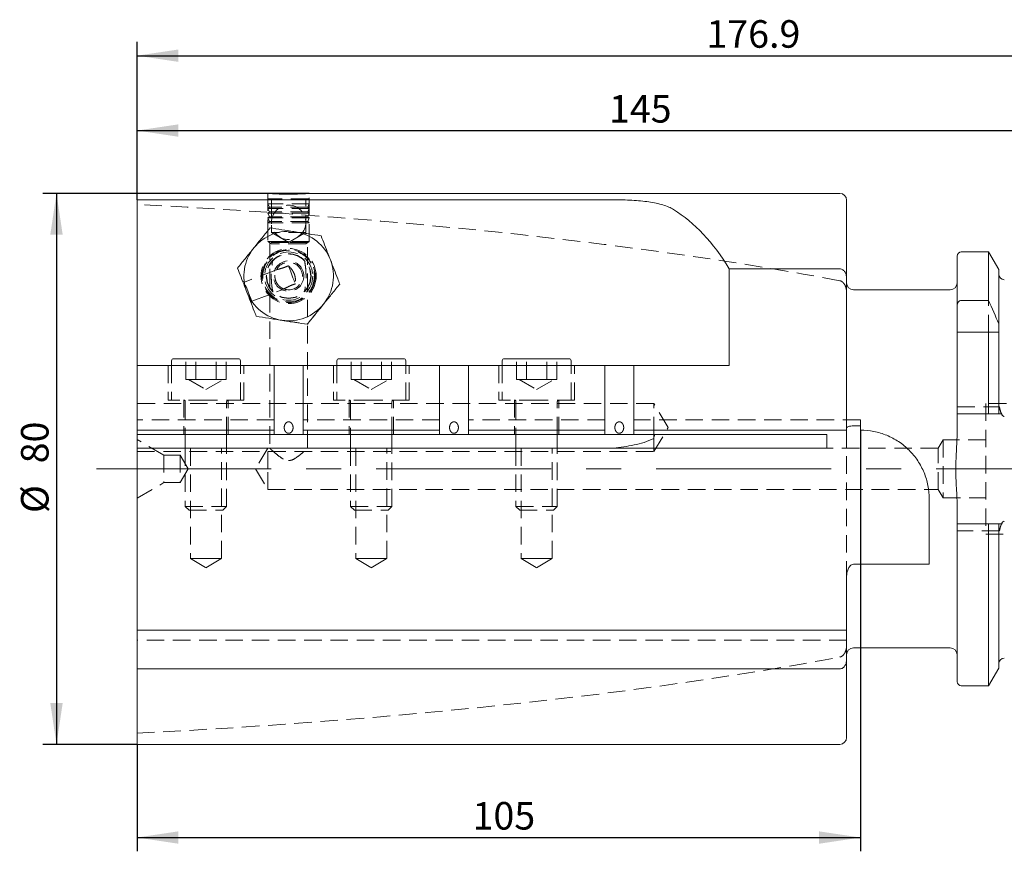
# Model space of a CAD drawing. Units: millimetres. Extents: x 14 to 238, y 11 to 176.
# Drawn here: x 52 to 123, y 115 to 176 of the extents above; entities that cross this region are included whole.
import ezdxf

# ---------------------------------------------------------------- set-up
doc = ezdxf.new("R2010")
doc.units = ezdxf.units.MM
doc.linetypes.add('CENTERX2', pattern=[20.32, 12.7, -2.54, 2.54, -2.54])
doc.linetypes.add('HIDDEN', pattern=[1.905, 1.27, -0.635])
doc.layers.add('VERMASSUNG', color=7, linetype='Continuous')
doc.styles.add('SLDTEXTSTYLE0', font='TXT', dxfattribs={"width": 0.7})
doc.dimstyles.new('SLDDIMSTYLE0', dxfattribs={"dimtxt": 2, "dimasz": 3, "dimexe": 0, "dimexo": 0.0625, "dimgap": 0.5, "dimtad": 1, "dimlfac": 2, "dimrnd": 1e-09, "dimzin": 12, "dimdsep": 46, "dimtxsty": 'SLDTEXTSTYLE0', "dimsah": 1, "dimcen": 0.09, "dimadec": 0, "dimazin": 0, "dimtfac": 1, "dimtdec": 3, "dimtofl": 0, "dimtmove": 0, "dimatfit": 3, "dimfxl": 1, "dimtolj": 1, "dimtzin": 12, "dimarcsym": 0})

# ---------------------------------------------------------------- blocks, each defined once
blk = doc.blocks.new('*D1')
at = {"layer": 'VERMASSUNG'}
for p, q in [((112.685, 145.795), (112.685, 115.212)), ((60.185, 122.978), (60.185, 115.212)), ((60.185, 116.212), (112.685, 116.212))]:
    blk.add_line(p, q, dxfattribs=at)
for points in [[(60.185, 116.212), (63.185, 115.762), (63.185, 116.662)], [(112.685, 116.212), (109.685, 116.662), (109.685, 115.762)]]:
    blk.add_solid(points, dxfattribs=at)
at = {"layer": 'VERMASSUNG', "insert": (84.536, 118.79), "char_height": 2, "attachment_point": 1, "style": 'SLDTEXTSTYLE0'}
blk.add_mtext('105', dxfattribs=at)
blk = doc.blocks.new('*D2')
at = {"layer": 'VERMASSUNG'}
for p, q in [((72.685, 162.978), (53.334, 162.978)), ((54.334, 162.978), (54.334, 122.978)), ((60.185, 122.978), (53.334, 122.978))]:
    blk.add_line(p, q, dxfattribs=at)
for points in [[(54.334, 162.978), (53.884, 159.978), (54.784, 159.978)], [(54.334, 122.978), (54.784, 125.978), (53.884, 125.978)]]:
    blk.add_solid(points, dxfattribs=at)
at = {"layer": 'VERMASSUNG', "char_height": 2, "attachment_point": 1, "rotation": 90, "style": 'SLDTEXTSTYLE0'}
for s, insert in [('80', (51.756, 143.383)), ('%%c', (51.756, 139.775))]:
    blk.add_mtext(s, dxfattribs=dict(at, insert=insert))
blk = doc.blocks.new('*D3')
at = {"layer": 'VERMASSUNG'}
for p, q in [((60.185, 162.521), (60.185, 168.543)), ((132.685, 158.328), (132.685, 168.543)), ((60.185, 167.543), (132.685, 167.543))]:
    blk.add_line(p, q, dxfattribs=at)
for points in [[(60.185, 167.543), (63.185, 167.093), (63.185, 167.993)], [(132.685, 167.543), (129.685, 167.993), (129.685, 167.093)]]:
    blk.add_solid(points, dxfattribs=at)
at = {"layer": 'VERMASSUNG', "insert": (94.435, 170.121), "char_height": 2, "attachment_point": 1, "style": 'SLDTEXTSTYLE0'}
blk.add_mtext('145', dxfattribs=at)
blk = doc.blocks.new('*D4')
at = {"layer": 'VERMASSUNG'}
for p, q in [((60.185, 162.521), (60.185, 173.978)), ((148.635, 153.769), (148.635, 173.978)), ((60.185, 172.978), (148.635, 172.978))]:
    blk.add_line(p, q, dxfattribs=at)
for points in [[(60.185, 172.978), (63.185, 172.528), (63.185, 173.428)], [(148.635, 172.978), (145.635, 173.428), (145.635, 172.528)]]:
    blk.add_solid(points, dxfattribs=at)
at = {"layer": 'VERMASSUNG', "insert": (101.51, 175.556), "char_height": 2, "attachment_point": 1, "style": 'SLDTEXTSTYLE0'}
blk.add_mtext('176.9', dxfattribs=at)

msp = doc.modelspace()

# ---------------------------------------------------------------- linework, layer by layer
at = {"color": 7, "linetype": 'Continuous', "lineweight": 15}
for p, q in [((69.6846, 162.9782), (60.1846, 162.9782)), ((60.1846, 162.5214), (60.1846, 162.9782)), ((111.1846, 162.9782), (72.6661, 162.9782)), ((60.1846, 162.5214), (94.7979, 162.5214)), ((60.1846, 150.4782), (60.1846, 162.5214)), ((111.6846, 162.4782), (111.6846, 156.8052)), ((121.9887, 158.7282), (120.0096, 158.7282)), ((122.7296, 157.4448), (121.9887, 158.7282)), ((121.9887, 158.7282), (121.9887, 155.2075)), ((119.7096, 158.4282), (119.7096, 154.8187)), ((103.1695, 150.4782), (103.1695, 157.5019)), ((111.1846, 157.5019), (103.1695, 157.5019)), ((122.7296, 157.4448), (122.7296, 153.5033)), ((111.6846, 145.7954), (111.6846, 156.8052)), ((119.2096, 155.9782), (112.1846, 155.9782)), ((121.9887, 155.2075), (120.0096, 155.2075)), ((119.7096, 154.8187), (119.7096, 152.9032)), ((122.7296, 153.0461), (122.7296, 153.5033)), ((119.7096, 152.9032), (119.7096, 146.9782)), ((121.9887, 152.9032), (120.0096, 152.9032)), ((121.9887, 152.9032), (121.9887, 146.9782)), ((122.7296, 152.9032), (122.7296, 146.9782)), ((62.6846, 150.8282), (62.6846, 150.4782)), ((62.8346, 150.9782), (67.5346, 150.9782)), ((67.6846, 150.4782), (67.6846, 150.8282)), ((74.6846, 150.8282), (74.6846, 150.4782)), ((74.8346, 150.9782), (79.5346, 150.9782)), ((79.6846, 150.4782), (79.6846, 150.8282)), ((86.6846, 150.8282), (86.6846, 150.4782)), ((86.8346, 150.9782), (91.5346, 150.9782)), ((91.6846, 150.4782), (91.6846, 150.8282)), ((70.1346, 150.4782), (60.1846, 150.4782)), ((60.1846, 150.4782), (60.1846, 145.7954)), ((70.1346, 145.7954), (70.1346, 150.4782)), ((72.2346, 150.4782), (70.1346, 150.4782)), ((72.2346, 150.4782), (72.2346, 145.7954)), ((82.1346, 150.4782), (72.2346, 150.4782)), ((82.1346, 145.7954), (82.1346, 150.4782)), ((84.2346, 150.4782), (82.1346, 150.4782)), ((84.2346, 150.4782), (84.2346, 145.7954)), ((94.1346, 150.4782), (84.2346, 150.4782)), ((94.1346, 145.7954), (94.1346, 150.4782)), ((96.2346, 150.4782), (94.1346, 150.4782)), ((96.2346, 150.4782), (96.2346, 145.7954)), ((103.1695, 150.4782), (96.2346, 150.4782)), ((119.7096, 145.8084), (119.7096, 146.9782)), ((120.0096, 146.9782), (121.9887, 146.9782)), ((70.1346, 145.7954), (60.1846, 145.7954)), ((60.1846, 145.7954), (60.1846, 145.4782)), ((70.1346, 145.4782), (70.1346, 145.7954)), ((82.1346, 145.7954), (72.2346, 145.7954)), ((72.2346, 145.7954), (72.2346, 145.4782)), ((82.1346, 145.4782), (82.1346, 145.7954)), ((94.1346, 145.7954), (84.2346, 145.7954)), ((84.2346, 145.7954), (84.2346, 145.4782)), ((94.1346, 145.4782), (94.1346, 145.7954)), ((111.6846, 145.7954), (96.2346, 145.7954)), ((96.2346, 145.7954), (96.2346, 145.4782)), ((112.1846, 146.0981), (112.6846, 146.0981)), ((112.6846, 145.7954), (112.6846, 146.0981)), ((60.1846, 145.4782), (70.1346, 145.4782)), ((60.1846, 145.4782), (60.1846, 144.4782)), ((63.6846, 145.4782), (63.6846, 144.4782)), ((66.6846, 144.4782), (66.6846, 145.4782)), ((72.2346, 145.4782), (70.1346, 145.4782)), ((72.2346, 145.4782), (82.1346, 145.4782)), ((75.6846, 145.4782), (75.6846, 144.4782)), ((78.6846, 144.4782), (78.6846, 145.4782)), ((84.2346, 145.4782), (82.1346, 145.4782)), ((84.2346, 145.4782), (94.1346, 145.4782)), ((87.6846, 145.4782), (87.6846, 144.4782)), ((90.6846, 144.4782), (90.6846, 145.4782)), ((96.2346, 145.4782), (94.1346, 145.4782)), ((96.2346, 145.4782), (110.2526, 145.4782)), ((110.2526, 144.4782), (110.2526, 145.4782)), ((60.1846, 144.4782), (110.2526, 144.4782)), ((60.1846, 144.4782), (60.1846, 131.2691)), ((117.6846, 136.05), (117.6846, 140.7954)), ((119.7096, 138.9782), (119.7096, 140.148)), ((119.7096, 138.9782), (119.7096, 127.5282)), ((121.9887, 138.9782), (120.0096, 138.9782)), ((121.9887, 138.9782), (121.9887, 127.2282)), ((122.7296, 138.9782), (122.7296, 128.5116)), ((117.6846, 136.05), (112.1846, 136.05)), ((111.6846, 131.2691), (111.6846, 135.1519)), ((111.6846, 131.2691), (60.1846, 131.2691)), ((60.1846, 131.2691), (60.1846, 128.4545)), ((111.6846, 129.1511), (111.6846, 131.2691)), ((112.1846, 129.9782), (119.2096, 129.9782)), ((111.6846, 129.1511), (111.6846, 123.4782)), ((60.1846, 128.4545), (111.1846, 128.4545)), ((60.1846, 122.9782), (60.1846, 128.4545)), ((121.9887, 127.2282), (122.7296, 128.5116)), ((120.0096, 127.2282), (121.9887, 127.2282)), ((60.1846, 122.9782), (111.1846, 122.9782))]:
    msp.add_line(p, q, dxfattribs=at)
at = {"color": 7, "linetype": 'HIDDEN', "lineweight": 0}
for p, q in [((69.6846, 162.9782), (69.6846, 159.4782)), ((72.6846, 159.4782), (72.6846, 162.9782)), ((69.7546, 162.5752), (69.6846, 162.5052)), ((72.6846, 162.5052), (69.6846, 162.5052)), ((69.6846, 162.5052), (69.6846, 162.2302)), ((72.6846, 162.2302), (69.6846, 162.2302)), ((69.6846, 162.2302), (69.7846, 161.9751)), ((72.6146, 162.5752), (69.7546, 162.5752)), ((69.9346, 162.5752), (69.9346, 160.1469)), ((72.4346, 160.1469), (72.4346, 162.5752)), ((72.5846, 161.9751), (72.6846, 162.2302)), ((72.6846, 162.5052), (72.6146, 162.5752)), ((72.6846, 162.2302), (72.6846, 162.5052)), ((69.7846, 161.9751), (69.6846, 161.8852)), ((72.6846, 161.8852), (69.6846, 161.8852)), ((69.6846, 161.8852), (69.7846, 161.6301)), ((69.7846, 161.6301), (69.6846, 161.5402)), ((72.6846, 161.5402), (69.6846, 161.5402)), ((69.6846, 161.5402), (69.7846, 161.2851)), ((72.5846, 161.9751), (69.7846, 161.9751)), ((72.5846, 161.6301), (69.7846, 161.6301)), ((72.6846, 161.8852), (72.5846, 161.9751)), ((72.5846, 161.6301), (72.6846, 161.8852)), ((72.6846, 161.5402), (72.5846, 161.6301)), ((72.5846, 161.2851), (72.6846, 161.5402)), ((69.7846, 161.2851), (69.6846, 161.1952)), ((72.6846, 161.1952), (69.6846, 161.1952)), ((69.6846, 161.1952), (69.7846, 160.9401)), ((69.7846, 160.9401), (69.6846, 160.8502)), ((72.6846, 160.8502), (69.6846, 160.8502)), ((69.6846, 160.8502), (69.6846, 159.4752)), ((72.5846, 161.2851), (69.7846, 161.2851)), ((72.5846, 160.9401), (69.7846, 160.9401)), ((72.6846, 161.1952), (72.5846, 161.2851)), ((72.5846, 160.9401), (72.6846, 161.1952)), ((72.6846, 160.8502), (72.5846, 160.9401)), ((72.6846, 159.4752), (72.6846, 160.8502)), ((72.4346, 160.1469), (69.9346, 160.1469)), ((69.9346, 160.1469), (71.1846, 159.4252)), ((71.1846, 159.4252), (72.4346, 160.1469)), ((71.1846, 159.4782), (69.6846, 159.4782)), ((69.6846, 159.4782), (69.8096, 159.4031)), ((72.6846, 159.4752), (69.6846, 159.4752)), ((69.6846, 159.4752), (69.9444, 159.3252)), ((71.1846, 159.4031), (69.8096, 159.4031)), ((69.8096, 159.4031), (69.8096, 144.4703)), ((72.6846, 159.4782), (71.1846, 159.4782)), ((72.5596, 159.4031), (71.1846, 159.4031)), ((72.4248, 159.3252), (72.6846, 159.4752)), ((72.5596, 159.4031), (72.6846, 159.4782)), ((72.5596, 144.4679), (72.5596, 159.4031)), ((72.4248, 159.3252), (69.9444, 159.3252)), ((70.2944, 157.4381), (67.9761, 156.542)), ((67.9761, 156.542), (67.8468, 156.5992)), ((68.5169, 155.1429), (70.8319, 156.0378)), ((68.4597, 155.0136), (68.5169, 155.1429)), ((121.9887, 152.9032), (121.9887, 155.2075)), ((73.7228, 154.9483), (73.7074, 154.9292)), ((70.6959, 153.7651), (70.6717, 153.7689)), ((122.7296, 152.9333), (122.7296, 153.0461)), ((63.717, 149.4782), (63.717, 150.9782)), ((64.4508, 149.4782), (64.4508, 150.9782)), ((65.9185, 149.4782), (65.9185, 150.9782)), ((66.6523, 149.4782), (66.6523, 150.9782)), ((75.717, 149.4782), (75.717, 150.9782)), ((76.4508, 149.4782), (76.4508, 150.9782)), ((77.9185, 149.4782), (77.9185, 150.9782)), ((78.6523, 149.4782), (78.6523, 150.9782)), ((87.717, 149.4782), (87.717, 150.9782)), ((88.4508, 149.4782), (88.4508, 150.9782)), ((89.9185, 149.4782), (89.9185, 150.9782)), ((90.6523, 149.4782), (90.6523, 150.9782)), ((62.4346, 150.4782), (62.4346, 147.9782)), ((62.6846, 150.4782), (62.6846, 147.9782)), ((67.6846, 147.9782), (67.6846, 150.4782)), ((67.9346, 147.9782), (67.9346, 150.4782)), ((74.4346, 150.4782), (74.4346, 147.9782)), ((74.6846, 150.4782), (74.6846, 147.9782)), ((79.6846, 147.9782), (79.6846, 150.4782)), ((79.9346, 147.9782), (79.9346, 150.4782)), ((86.4346, 150.4782), (86.4346, 147.9782)), ((86.6846, 150.4782), (86.6846, 147.9782)), ((91.6846, 147.9782), (91.6846, 150.4782)), ((91.9346, 147.9782), (91.9346, 150.4782)), ((63.717, 149.4782), (64.0839, 149.4782)), ((63.9136, 149.4782), (65.1846, 148.7444)), ((64.0839, 149.4782), (64.4508, 149.4782)), ((64.4508, 149.4782), (65.1846, 149.4782)), ((65.1846, 149.4782), (65.9185, 149.4782)), ((65.1846, 148.7444), (66.4556, 149.4782)), ((66.2854, 149.4782), (65.9185, 149.4782)), ((66.6523, 149.4782), (66.2854, 149.4782)), ((75.717, 149.4782), (76.0839, 149.4782)), ((75.9136, 149.4782), (77.1846, 148.7444)), ((76.0839, 149.4782), (76.4508, 149.4782)), ((76.4508, 149.4782), (77.1846, 149.4782)), ((77.1846, 149.4782), (77.9185, 149.4782)), ((77.1846, 148.7444), (78.4556, 149.4782)), ((78.2854, 149.4782), (77.9185, 149.4782)), ((78.6523, 149.4782), (78.2854, 149.4782)), ((87.717, 149.4782), (88.0839, 149.4782)), ((87.9136, 149.4782), (89.1846, 148.7444)), ((88.0839, 149.4782), (88.4508, 149.4782)), ((88.4508, 149.4782), (89.1846, 149.4782)), ((89.1846, 149.4782), (89.9185, 149.4782)), ((89.1846, 148.7444), (90.4556, 149.4782)), ((90.2854, 149.4782), (89.9185, 149.4782)), ((90.6523, 149.4782), (90.2854, 149.4782)), ((65.1846, 147.9782), (62.4346, 147.9782)), ((63.5846, 147.9782), (63.5846, 145.4782)), ((67.9346, 147.9782), (65.1846, 147.9782)), ((66.7846, 145.4782), (66.7846, 147.9782)), ((77.1846, 147.9782), (74.4346, 147.9782)), ((75.5846, 147.9782), (75.5846, 145.4782)), ((79.9346, 147.9782), (77.1846, 147.9782)), ((78.7846, 145.4782), (78.7846, 147.9782)), ((89.1846, 147.9782), (86.4346, 147.9782)), ((87.5846, 147.9782), (87.5846, 145.4782)), ((91.9346, 147.9782), (89.1846, 147.9782)), ((90.7846, 145.4782), (90.7846, 147.9782)), ((97.6846, 147.7282), (60.1846, 147.7282)), ((63.6846, 147.8532), (63.6846, 145.4782)), ((66.6846, 145.4782), (66.6846, 147.8532)), ((75.6846, 147.8532), (75.6846, 145.4782)), ((78.6846, 145.4782), (78.6846, 147.8532)), ((87.6846, 147.8532), (87.6846, 145.4782)), ((90.6846, 145.4782), (90.6846, 147.8532)), ((97.6846, 145.4782), (97.6846, 147.7282)), ((98.7361, 145.9782), (97.6846, 147.7282)), ((119.7096, 147.4782), (122.7785, 147.4782)), ((121.7846, 147.7282), (121.7846, 138.2282)), ((123.2846, 147.7282), (121.7846, 147.7282)), ((70.1346, 146.5322), (60.1846, 146.5322)), ((82.1346, 146.5322), (72.2346, 146.5322)), ((94.1346, 146.5322), (84.2346, 146.5322)), ((112.6846, 146.5322), (96.2346, 146.5322)), ((112.6846, 146.0981), (112.6846, 146.5322)), ((97.6846, 144.2282), (98.7361, 145.9782)), ((111.6846, 145.7954), (111.6846, 135.1519)), ((62.1332, 143.9782), (60.1846, 145.1032)), ((97.6846, 145.4782), (97.6846, 145.1902)), ((97.6846, 144.2282), (97.6846, 145.1902)), ((118.6846, 145.0782), (118.3241, 144.4782)), ((118.6846, 145.0782), (118.6846, 140.8782)), ((121.7846, 145.0782), (118.6846, 145.0782)), ((63.6846, 144.4782), (63.6846, 140.2554)), ((64.0596, 144.4782), (64.0596, 136.4782)), ((66.3096, 136.4782), (66.3096, 144.4782)), ((66.6846, 140.2554), (66.6846, 144.4782)), ((69.6846, 144.4782), (68.7834, 142.9782)), ((69.6846, 142.9782), (69.6846, 144.4782)), ((75.6846, 144.4782), (75.6846, 140.2554)), ((76.0596, 144.4782), (76.0596, 136.4782)), ((78.3096, 136.4782), (78.3096, 144.4782)), ((78.6846, 140.2554), (78.6846, 144.4782)), ((87.6846, 144.4782), (87.6846, 140.2554)), ((88.0596, 144.4782), (88.0596, 136.4782)), ((90.3096, 136.4782), (90.3096, 144.4782)), ((90.6846, 140.2554), (90.6846, 144.4782)), ((118.3241, 144.4782), (110.2526, 144.4782)), ((118.3241, 141.4782), (118.3241, 144.4782)), ((60.1846, 144.2282), (97.6846, 144.2282)), ((62.1332, 143.9782), (62.1332, 141.9782)), ((63.3073, 143.9782), (62.1332, 143.9782)), ((63.3073, 143.9782), (63.3073, 141.9782)), ((63.8846, 142.9782), (63.3073, 143.9782)), ((63.3073, 141.9782), (63.8846, 142.9782)), ((68.7834, 142.9782), (69.6846, 141.4782)), ((69.6846, 141.4782), (69.6846, 142.9782)), ((60.1846, 140.8532), (62.1332, 141.9782)), ((62.1332, 141.9782), (63.3073, 141.9782)), ((69.6846, 141.4782), (118.3241, 141.4782)), ((118.3241, 141.4782), (118.6846, 140.8782)), ((118.6846, 140.8782), (121.7846, 140.8782)), ((63.6846, 140.2554), (66.6846, 140.2554)), ((63.6846, 140.2554), (63.9619, 139.9782)), ((66.4074, 139.9782), (66.6846, 140.2554)), ((75.6846, 140.2554), (78.6846, 140.2554)), ((75.6846, 140.2554), (75.9619, 139.9782)), ((78.4074, 139.9782), (78.6846, 140.2554)), ((87.6846, 140.2554), (90.6846, 140.2554)), ((87.6846, 140.2554), (87.9619, 139.9782)), ((90.4074, 139.9782), (90.6846, 140.2554)), ((63.9619, 139.9782), (66.4074, 139.9782)), ((75.9619, 139.9782), (78.4074, 139.9782)), ((87.9619, 139.9782), (90.4074, 139.9782)), ((122.7785, 138.4782), (119.7096, 138.4782)), ((121.7846, 138.2282), (123.2846, 138.2282)), ((65.1846, 136.4782), (64.0596, 136.4782)), ((64.0596, 136.4782), (65.1846, 135.8022)), ((66.3096, 136.4782), (65.1846, 136.4782)), ((65.1846, 135.8022), (66.3096, 136.4782)), ((77.1846, 136.4782), (76.0596, 136.4782)), ((76.0596, 136.4782), (77.1846, 135.8022)), ((78.3096, 136.4782), (77.1846, 136.4782)), ((77.1846, 135.8022), (78.3096, 136.4782)), ((89.1846, 136.4782), (88.0596, 136.4782)), ((88.0596, 136.4782), (89.1846, 135.8022)), ((90.3096, 136.4782), (89.1846, 136.4782)), ((89.1846, 135.8022), (90.3096, 136.4782)), ((111.6846, 130.5322), (60.1846, 130.5322))]:
    msp.add_line(p, q, dxfattribs=at)
at = {"color": 7, "linetype": 'HIDDEN', "lineweight": 0, "flags": 128}
for points in [[(71.1629, 157.7278), (71.2022, 157.6261), (71.2617, 157.4721), (71.3359, 157.2802), (71.4178, 157.0683), (71.4997, 156.8565), (71.5739, 156.6645), (71.6334, 156.5105), (71.6727, 156.4089)], [(68.5169, 155.1429), (68.4963, 155.1961), (68.4377, 155.3478), (68.35, 155.5747), (68.2465, 155.8425), (68.143, 156.1102), (68.0553, 156.3371), (67.9967, 156.4888), (67.9761, 156.542), (67.9761, 156.542)]]:
    msp.add_lwpolyline(points, dxfattribs=at)
at = {"color": 7, "linetype": 'HIDDEN', "lineweight": 0}
for centre, radius in [((71.1846, 160.8752), 1.25), ((71.1846, 156.9782), 2), ((71.1846, 156.9782), 1.925), ((71.1846, 156.9782), 1.8725), ((71.1846, 156.9782), 1.75), ((71.1846, 156.9782), 1.625), ((71.1846, 156.9782), 1.6), ((71.1846, 156.9782), 1.1)]:
    msp.add_circle(centre, radius, dxfattribs=at)
at = {"color": 7, "linetype": 'Continuous', "lineweight": 15}
for centre, radius, start, end in [((111.1846, 162.4782), 0.5, 0, 90), ((71.1846, 156.9782), 3.25, 81.133953, 141.133953), ((71.1846, 156.9782), 3.25, 21.133953, 81.133953), ((71.1846, 156.9782), 3.25, 141.133953, 201.133953), ((120.0096, 158.4282), 0.3, 90, 180), ((71.1846, 156.9782), 3.25, 321.133953, 21.133953), ((123.1296, 157.1157), 0.4, 180, 270), ((71.1846, 156.9782), 3.25, 201.133953, 261.133953), ((112.1846, 156.4782), 0.5, 180, 270), ((119.2096, 156.4782), 0.5, 270, 0), ((71.1846, 156.9782), 3.25, 261.133953, 321.133953), ((62.8346, 150.8282), 0.15, 90, 180), ((67.5346, 150.8282), 0.15, 0, 90), ((74.8346, 150.8282), 0.15, 90, 180), ((79.5346, 150.8282), 0.15, 0, 90), ((86.8346, 150.8282), 0.15, 90, 180), ((91.5346, 150.8282), 0.15, 0, 90), ((112.1846, 129.4782), 0.5, 90, 180), ((119.2096, 129.4782), 0.5, 0, 90), ((123.1296, 128.8407), 0.4, 90, 180), ((120.0096, 127.5282), 0.3, 180, 270), ((111.1846, 123.4782), 0.5, 270, 0)]:
    msp.add_arc(centre, radius, start, end, dxfattribs=at)
at = {"color": 7, "linetype": 'HIDDEN', "lineweight": 0}
for centre, radius, start, end in [((71.1846, 156.9782), 1, 249.147536, 153.120369), ((63.5596, 147.8532), 0.125, 0, 90), ((66.8096, 147.8532), 0.125, 90, 180), ((75.5596, 147.8532), 0.125, 0, 90), ((78.8096, 147.8532), 0.125, 90, 180), ((87.5596, 147.8532), 0.125, 0, 90), ((90.8096, 147.8532), 0.125, 90, 180)]:
    msp.add_arc(centre, radius, start, end, dxfattribs=at)
for start_param, end_param in [(0.7521909, 1.2864189), (4.9967664, 5.5309944)]:
    msp.add_ellipse((28.362, 142.9782), major_axis=(113.4256, 0), ratio=0.176327, start_param=start_param, end_param=end_param, dxfattribs=at)
at = {"color": 7, "linetype": 'Continuous', "lineweight": 15}
msp.add_ellipse((95.2309, 142.9782), major_axis=(0, 20), ratio=0.5773503, start_param=5.5251445, end_param=5.9389255, dxfattribs=at)
for points, knots in [([(69.6846, 162.9782), (69.7012, 162.9769), (69.7343, 162.9744), (69.992, 162.9566), (70.372, 162.9368), (70.8471, 162.9226), (71.3594, 162.9204), (71.8507, 162.9312), (72.2704, 162.9503), (72.5566, 162.9686), (72.6928, 162.9788), (72.6713, 162.9772), (72.6661, 162.9768)], [0, 0, 0, 0, 0.1071655, 0.2143238, 0.3216702, 0.4291424, 0.5364088, 0.6434593, 0.7506206, 0.8580461, 0.9654775, 1, 1, 1, 1]), ([(94.7979, 162.5214), (95.2439, 162.5214), (95.6797, 162.5089), (96.3186, 162.4697), (96.5301, 162.4529), (96.9358, 162.4123), (97.1313, 162.3884), (97.5082, 162.3324), (97.6896, 162.3002), (98.0369, 162.2262), (98.1991, 162.185), (98.502, 162.0935), (98.6426, 162.0432), (98.9023, 161.932), (99.0216, 161.8708), (99.128, 161.8047)], [0, 0, 0, 0, 0.25, 0.25, 0.375, 0.375, 0.5, 0.5, 0.625, 0.625, 0.75, 0.75, 0.875, 0.875, 1, 1, 1, 1]), ([(69.8316, 160.4786), (69.6404, 160.2413), (69.2544, 159.7624), (68.8554, 159.2673), (68.6541, 159.0176)], [0, 0, 0, 0, 0.4954583, 1, 1, 1, 1]), ([(71.6855, 160.1894), (71.6416, 160.1962), (71.3088, 160.2481), (70.6814, 160.346), (70.1166, 160.4341), (69.8316, 160.4786)], [0, 0, 0, 0, 0.0700755, 0.5307768, 1, 1, 1, 1]), ([(73.5395, 159.9002), (73.2384, 159.9471), (72.6307, 160.0419), (72.0025, 160.1399), (71.6855, 160.1894)], [0, 0, 0, 0, 0.49545776, 1, 1, 1, 1]), ([(74.216, 158.15), (74.1607, 158.2932), (73.9317, 158.8855), (73.7086, 159.4626), (73.5395, 159.9002)], [0, 0, 0, 0, 0.2418509, 1, 1, 1, 1]), ([(68.6541, 159.0176), (68.6262, 158.9829), (68.4149, 158.7207), (68.0164, 158.2262), (67.6577, 157.7812), (67.4767, 157.5566)], [0, 0, 0, 0, 0.070077, 0.530777, 1, 1, 1, 1]), ([(74.8926, 156.3998), (74.8433, 156.5274), (74.7088, 156.8752), (74.4833, 157.4585), (74.3055, 157.9185), (74.216, 158.15)], [0, 0, 0, 0, 0.2234129, 0.6092019, 1, 1, 1, 1]), ([(67.4767, 157.5566), (67.6458, 157.119), (67.8689, 156.5419), (68.0979, 155.9496), (68.1532, 155.8064)], [0, 0, 0, 0, 0.7581495, 1, 1, 1, 1]), ([(111.6846, 156.8052), (111.6846, 156.8845), (111.6754, 156.9623), (111.6372, 157.1144), (111.6077, 157.189), (111.526, 157.3235), (111.4733, 157.3844), (111.3419, 157.4747), (111.2646, 157.5019), (111.1846, 157.5019)], [0, 0, 0, 0, 0.25, 0.25, 0.5, 0.5, 0.75, 0.75, 1, 1, 1, 1]), ([(68.1532, 155.8064), (68.2415, 155.5781), (68.4193, 155.1181), (68.6448, 154.5347), (68.7805, 154.1838), (68.8298, 154.0562)], [0, 0, 0, 0, 0.3854633, 0.7765872, 1, 1, 1, 1]), ([(73.7151, 154.9388), (73.743, 154.9734), (73.9544, 155.2357), (74.3529, 155.7301), (74.7116, 156.1752), (74.8926, 156.3998)], [0, 0, 0, 0, 0.070077, 0.5307782, 1, 1, 1, 1]), ([(120.0096, 155.2075), (119.9645, 155.2075), (119.9191, 155.1936), (119.8418, 155.146), (119.8093, 155.1128), (119.7334, 155.0007), (119.7096, 154.9087), (119.7096, 154.8187)], [0, 0, 0, 0, 0.25, 0.25, 0.5, 0.5, 1, 1, 1, 1]), ([(72.5377, 153.4778), (72.7289, 153.7151), (73.1149, 154.194), (73.5138, 154.689), (73.7151, 154.9388)], [0, 0, 0, 0, 0.4954583, 1, 1, 1, 1]), ([(68.8298, 154.0562), (69.1309, 154.0092), (69.7386, 153.9145), (70.3668, 153.8165), (70.6837, 153.767)], [0, 0, 0, 0, 0.4954559, 1, 1, 1, 1]), ([(70.6837, 153.767), (70.7277, 153.7602), (71.0605, 153.7083), (71.6879, 153.6104), (72.2527, 153.5223), (72.5377, 153.4778)], [0, 0, 0, 0, 0.0700755, 0.5307768, 1, 1, 1, 1]), ([(122.7427, 152.9032), (122.7384, 152.9266), (122.7351, 152.9504), (122.7307, 152.9982), (122.7296, 153.0222), (122.7296, 153.0461)], [0, 0, 0, 0, 0.5, 0.5, 1, 1, 1, 1]), ([(120.0096, 152.9032), (119.964, 152.9032), (119.9187, 152.9032), (119.842, 152.9032), (119.8094, 152.9032), (119.733, 152.9032), (119.7096, 152.9032), (119.7096, 152.9032)], [0, 0, 0, 0, 0.25, 0.25, 0.5, 0.5, 1, 1, 1, 1]), ([(119.7096, 146.9782), (119.7096, 146.9782), (119.7408, 146.9782), (119.8503, 146.9782), (119.9291, 146.9782), (120.0096, 146.9782)], [0, 0, 0, 0, 0.5, 0.5, 1, 1, 1, 1]), ([(122.7296, 146.9782), (122.7296, 146.9782), (122.7477, 146.9782), (122.8154, 146.9782), (122.8654, 146.9782), (122.9268, 146.9782)], [0, 0, 0, 0, 0.5, 0.5, 1, 1, 1, 1]), ([(122.9268, 146.9782), (122.9483, 146.9345), (122.9729, 146.8919), (123.0211, 146.8358), (123.0392, 146.8185), (123.0807, 146.7921), (123.1047, 146.7833), (123.1296, 146.7833)], [0, 0, 0, 0, 0.5, 0.5, 0.75, 0.75, 1, 1, 1, 1]), ([(71.5048, 145.8804), (71.5048, 146.0271), (71.4986, 146.0749), (71.4729, 146.1684), (71.4536, 146.2128), (71.4003, 146.2925), (71.366, 146.3278), (71.3035, 146.366), (71.2815, 146.3759), (71.2352, 146.3896), (71.2106, 146.3934), (71.1378, 146.3938), (71.0891, 146.3797), (71.0056, 146.3297), (70.9708, 146.2946), (70.9168, 146.2151), (70.897, 146.1699), (70.8711, 146.0771), (70.8646, 146.028), (70.8642, 145.8828), (70.8881, 145.785), (70.9688, 145.664), (71.0033, 145.6287), (71.0856, 145.5781), (71.1335, 145.5632), (71.232, 145.5625), (71.2803, 145.5767), (71.3635, 145.6266), (71.3987, 145.662), (71.4801, 145.7821), (71.5048, 145.8804), (71.5048, 146.0271)], [-0.125, -0.125, 0, 0, 0.0625, 0.0625, 0.125, 0.125, 0.1875, 0.1875, 0.21875, 0.21875, 0.25, 0.25, 0.3125, 0.3125, 0.375, 0.375, 0.4375, 0.4375, 0.5, 0.5, 0.625, 0.625, 0.6875, 0.6875, 0.75, 0.75, 0.8125, 0.8125, 0.875, 0.875, 1, 1, 1.0625, 1.0625]), ([(83.1353, 145.5629), (83.234, 145.5629), (83.2818, 145.5774), (83.3643, 145.6273), (83.3991, 145.6624), (83.48, 145.7822), (83.5047, 145.8807), (83.5048, 146.0261), (83.4986, 146.075), (83.4732, 146.1677), (83.4536, 146.213), (83.4, 146.2928), (83.3654, 146.3282), (83.2828, 146.3786), (83.2345, 146.3933), (83.1369, 146.3937), (83.0887, 146.3795), (83.005, 146.3293), (82.9702, 146.2939), (82.8894, 146.1743), (82.8645, 146.0757), (82.8644, 145.8813), (82.8886, 145.7835), (82.97, 145.6627), (83.0046, 145.6276), (83.0873, 145.5775), (83.1353, 145.5629), (83.234, 145.5629)], [-0.0625, -0.0625, 0, 0, 0.0625, 0.0625, 0.125, 0.125, 0.25, 0.25, 0.3125, 0.3125, 0.375, 0.375, 0.4375, 0.4375, 0.5, 0.5, 0.5625, 0.5625, 0.625, 0.625, 0.75, 0.75, 0.875, 0.875, 0.9375, 0.9375, 1, 1, 1.0625, 1.0625]), ([(95.1353, 145.5629), (95.234, 145.5629), (95.2818, 145.5774), (95.3643, 145.6273), (95.3991, 145.6624), (95.48, 145.7822), (95.5047, 145.8807), (95.5048, 146.0261), (95.4986, 146.075), (95.4732, 146.1677), (95.4536, 146.213), (95.4, 146.2928), (95.3654, 146.3282), (95.2828, 146.3786), (95.2345, 146.3933), (95.1369, 146.3937), (95.0887, 146.3795), (95.005, 146.3293), (94.9702, 146.2939), (94.8894, 146.1743), (94.8645, 146.0757), (94.8644, 145.8813), (94.8886, 145.7835), (94.97, 145.6627), (95.0046, 145.6276), (95.0873, 145.5775), (95.1353, 145.5629), (95.234, 145.5629)], [-0.0625, -0.0625, 0, 0, 0.0625, 0.0625, 0.125, 0.125, 0.25, 0.25, 0.3125, 0.3125, 0.375, 0.375, 0.4375, 0.4375, 0.5, 0.5, 0.5625, 0.5625, 0.625, 0.625, 0.75, 0.75, 0.875, 0.875, 0.9375, 0.9375, 1, 1, 1.0625, 1.0625]), ([(112.1846, 146.0981), (112.114, 146.0981), (112.0447, 146.0936), (111.9202, 146.0774), (111.8649, 146.0656), (111.7759, 146.0377), (111.7418, 146.0216), (111.6961, 145.9873), (111.6846, 145.9694), (111.6846, 145.9511)], [0, 0, 0, 0, 0.25, 0.25, 0.5, 0.5, 0.75, 0.75, 1, 1, 1, 1]), ([(117.6846, 140.7954), (117.6846, 141.1222), (117.6529, 141.4453), (117.5582, 141.9246), (117.5187, 142.0834), (117.4234, 142.399), (117.3676, 142.5552), (117.1794, 143.0101), (117.0254, 143.2985), (116.7515, 143.7087), (116.6525, 143.8422), (116.4439, 144.0961), (116.3341, 144.2171), (116.1033, 144.4476), (115.9825, 144.5572), (115.7295, 144.7647), (115.5968, 144.8631), (115.1864, 145.137), (114.8988, 145.2903), (114.4466, 145.4775), (114.2924, 145.5327), (113.9767, 145.6284), (113.8162, 145.6684), (113.335, 145.7637), (113.0113, 145.7954), (112.6846, 145.7954)], [0, 0, 0, 0, 0.125, 0.125, 0.1875, 0.1875, 0.25, 0.25, 0.375, 0.375, 0.4375, 0.4375, 0.5, 0.5, 0.5625, 0.5625, 0.625, 0.625, 0.75, 0.75, 0.8125, 0.8125, 0.875, 0.875, 1, 1, 1, 1]), ([(119.7096, 140.148), (119.7096, 140.6285), (119.6807, 141.1086), (119.6423, 141.8287), (119.6302, 142.0688), (119.6176, 142.429), (119.6144, 142.5491), (119.6113, 142.7292), (119.6105, 142.7893), (119.6097, 142.9094), (119.6095, 142.9698), (119.611, 143.4916), (119.633, 143.9549), (119.6826, 144.8812), (119.7096, 145.3443), (119.7096, 145.8084)], [0, 0, 0, 0, 0.25, 0.25, 0.375, 0.375, 0.4375, 0.4375, 0.46875, 0.46875, 0.5, 0.5, 0.75, 0.75, 1, 1, 1, 1]), ([(94.7598, 144.4782), (95.2661, 144.5347), (95.7663, 144.6075), (96.5016, 144.7671), (96.7442, 144.8288), (97.2218, 144.9808), (97.4571, 145.0697), (97.6846, 145.1902)], [0, 0, 0, 0, 0.5, 0.5, 0.75, 0.75, 1, 1, 1, 1]), ([(120.0096, 138.9782), (119.9699, 138.9782), (119.9294, 138.9782), (119.8561, 138.9782), (119.8229, 138.9782), (119.7407, 138.9782), (119.7096, 138.9782), (119.7096, 138.9782)], [0, 0, 0, 0, 0.25, 0.25, 0.5, 0.5, 1, 1, 1, 1]), ([(122.9268, 138.9782), (122.8661, 138.9782), (122.8154, 138.9782), (122.7474, 138.9782), (122.7296, 138.9782), (122.7296, 138.9782)], [0, 0, 0, 0, 0.5, 0.5, 1, 1, 1, 1]), ([(123.1296, 139.1731), (123.1049, 139.1731), (123.0807, 139.1642), (123.0392, 139.1379), (123.021, 139.1204), (122.9728, 139.0643), (122.9484, 139.0221), (122.9268, 138.9782)], [0, 0, 0, 0, 0.25, 0.25, 0.5, 0.5, 1, 1, 1, 1]), ([(111.6846, 135.1519), (111.6846, 135.2455), (111.6932, 135.3375), (111.7274, 135.5186), (111.7531, 135.6085), (111.8269, 135.7802), (111.8749, 135.8626), (111.9708, 135.9629), (112.0077, 135.9932), (112.0907, 136.0368), (112.1371, 136.05), (112.1846, 136.05)], [0, 0, 0, 0, 0.25, 0.25, 0.5, 0.5, 0.75, 0.75, 0.875, 0.875, 1, 1, 1, 1]), ([(111.1846, 128.4545), (111.2646, 128.4545), (111.3417, 128.4817), (111.4722, 128.5711), (111.5252, 128.6318), (111.6076, 128.767), (111.6365, 128.8399), (111.6754, 128.9937), (111.6846, 129.0719), (111.6846, 129.1511)], [0, 0, 0, 0, 0.25, 0.25, 0.5, 0.5, 0.75, 0.75, 1, 1, 1, 1])]:
    msp.add_open_spline(points, degree=3, knots=knots, dxfattribs=at)
at = {"color": 7, "linetype": 'HIDDEN', "lineweight": 0}
for points, knots in [([(70.0322, 155.8683), (69.9948, 156.0449), (69.968, 156.2248), (69.9411, 156.5016), (69.9344, 156.5951), (69.9253, 156.785), (69.923, 156.8815), (69.9229, 157.1669), (69.9316, 157.3547), (69.9673, 157.7262), (69.9945, 157.91), (70.0322, 158.0881)], [0, 0, 0, 0, 0.25, 0.25, 0.375, 0.375, 0.5, 0.5, 0.75, 0.75, 1, 1, 1, 1]), ([(72.3371, 158.0881), (72.3745, 157.9114), (72.4013, 157.7316), (72.4282, 157.4547), (72.4349, 157.3612), (72.444, 157.1714), (72.4463, 157.0749), (72.4463, 156.7894), (72.4377, 156.6017), (72.402, 156.2302), (72.3748, 156.0464), (72.3371, 155.8683)], [0, 0, 0, 0, 0.25, 0.25, 0.375, 0.375, 0.5, 0.5, 0.75, 0.75, 1, 1, 1, 1]), ([(70.8298, 156.0433), (70.8315, 156.0426), (70.8369, 156.0405), (70.7661, 156.0676), (70.6311, 156.1374), (70.4639, 156.2724), (70.3216, 156.4565), (70.2279, 156.6605), (70.184, 156.8694), (70.1824, 157.0698), (70.2199, 157.2633), (70.2724, 157.3918), (70.2988, 157.4421), (70.2959, 157.4366), (70.2954, 157.4355)], [0, 0, 0, 0, 0.0356877, 0.11173933, 0.22309713, 0.33751119, 0.42961906, 0.52215685, 0.60520728, 0.69097397, 0.79103813, 0.91002294, 0.98314505, 1, 1, 1, 1]), ([(70.2927, 157.4303), (70.4121, 157.4648), (70.6327, 157.5285), (70.9408, 157.6206), (71.1025, 157.6986), (71.1629, 157.7278)], [0, 0, 0, 0, 0.425253, 0.7853599, 1, 1, 1, 1]), ([(71.1629, 157.7278), (71.2697, 157.6197), (71.4426, 157.4448), (71.6138, 157.1181), (71.6887, 156.7759), (71.6787, 156.5456), (71.6727, 156.4089)], [0, 0, 0, 0, 0.3183199, 0.5150962, 0.712203, 1, 1, 1, 1]), ([(111.1846, 156.643), (111.2715, 156.6266), (111.3485, 156.5795), (111.4756, 156.4596), (111.5269, 156.3861), (111.6066, 156.2301), (111.636, 156.1456), (111.6747, 155.9754), (111.6846, 155.8885), (111.6846, 155.7998)], [0, 0, 0, 0, 0.25, 0.25, 0.5, 0.5, 0.75, 0.75, 1, 1, 1, 1]), ([(71.6727, 156.4089), (71.5977, 156.3863), (71.4053, 156.3286), (71.1205, 156.1845), (70.9232, 156.0893), (70.8287, 156.0437)], [0, 0, 0, 0, 0.24969343, 0.64038998, 1, 1, 1, 1]), ([(72.5377, 153.4779), (72.6111, 153.5689), (72.8375, 153.8498), (73.2268, 154.3329), (73.5465, 154.7296), (73.7074, 154.9292)], [0, 0, 0, 0, 0.1924437, 0.5935085, 1, 1, 1, 1]), ([(70.6959, 153.7651), (70.9081, 153.732), (71.5319, 153.6348), (72.1379, 153.5402), (72.5377, 153.4779)], [0, 0, 0, 0, 0.3402507, 1, 1, 1, 1]), ([(122.7785, 147.4782), (122.8082, 147.3204), (122.8492, 147.1021), (122.9655, 146.9154), (122.9977, 146.8637)], [0, 0, 0, 0, 0.7229311, 1, 1, 1, 1]), ([(69.8183, 144.4703), (69.8156, 144.4728), (69.8001, 144.4869), (69.8666, 144.4259), (70.0234, 144.2841), (70.3089, 144.0333), (70.6381, 143.778), (70.9415, 143.6069), (71.1092, 143.5867), (71.1846, 143.5777)], [0, 0, 0, 0, 0.0316962, 0.1783692, 0.3287886, 0.5554399, 0.7877718, 0.904524, 1, 1, 1, 1]), ([(71.1846, 143.5777), (71.2625, 143.5876), (71.4585, 143.6126), (71.8037, 143.8287), (72.1481, 144.1086), (72.4118, 144.3433), (72.5456, 144.4652), (72.5475, 144.4671), (72.5484, 144.4679)], [0, 0, 0, 0, 0.0986219, 0.2485107, 0.5203475, 0.7235312, 0.8855629, 1, 1, 1, 1]), ([(122.9704, 139.0441), (122.9361, 138.9837), (122.8847, 138.8933), (122.8246, 138.7016), (122.798, 138.573), (122.7785, 138.4782)], [0, 0, 0, 0, 0.3448687, 0.5170715, 1, 1, 1, 1]), ([(111.6846, 130.1566), (111.6846, 130.068), (111.6748, 129.9811), (111.636, 129.8106), (111.6066, 129.7262), (111.527, 129.5706), (111.4758, 129.497), (111.3489, 129.3772), (111.2712, 129.3297), (111.1846, 129.3134)], [0, 0, 0, 0, 0.25, 0.25, 0.5, 0.5, 0.75, 0.75, 1, 1, 1, 1])]:
    msp.add_open_spline(points, degree=3, knots=knots, dxfattribs=at)
at = {"color": 7, "linetype": 'Continuous', "lineweight": 15}
for points in [[(122.7296, 153.5033), (122.4897, 154.0746), (122.242, 154.6424), (121.9887, 155.2075)], [(122.7296, 152.9032), (122.49, 152.9032), (122.2422, 152.9032), (121.9887, 152.9032)], [(121.9887, 146.9782), (122.2362, 146.9782), (122.4833, 146.9782), (122.7296, 146.9782)], [(97.6846, 145.1902), (97.7072, 145.2853), (97.7264, 145.3813), (97.7416, 145.4782)], [(122.7296, 138.9782), (122.4833, 138.9782), (122.2362, 138.9782), (121.9887, 138.9782)]]:
    msp.add_open_spline(points, degree=3, dxfattribs=at)
at = {"layer": 'VERMASSUNG', "linetype": 'CENTERX2', "lineweight": 0}
msp.add_line((57.2268, 142.9782), (149.4679, 142.9782), dxfattribs=at)

# ---------------------------------------------------------------- dimensions: what is measured, and where the dimension line sits
at = {"layer": 'VERMASSUNG'}
for base, p1, p2, picture, middle in [((148.6346, 172.9782), (60.1846, 162.5214), (148.6346, 153.7687), '*D4', (104.4096, 172.9782)), ((132.6846, 167.5427), (60.1846, 162.5214), (132.6846, 158.3282), '*D3', (96.4346, 167.5427)), ((112.6846, 116.2116), (60.1846, 122.9782), (112.6846, 145.7954), '*D1', (86.4346, 116.2116))]:
    dim = msp.add_linear_dim(base=base, p1=p1, p2=p2, dimstyle='SLDDIMSTYLE0', dxfattribs=at)
    dim.commit()
    dim.dimension.update_dxf_attribs({"geometry": picture, "text_midpoint": middle, "dimtype": 160})
dim = msp.add_linear_dim(base=(54.3339, 122.9782), p1=(72.6846, 162.9782), p2=(60.1846, 122.9782), angle=90, text='%%c<>', dimstyle='SLDDIMSTYLE0', dxfattribs=at)
dim.commit()
dim.dimension.update_dxf_attribs({"geometry": '*D2', "text_midpoint": (54.3339, 142.9782), "dimtype": 160})

doc.saveas('drawing.dxf')
